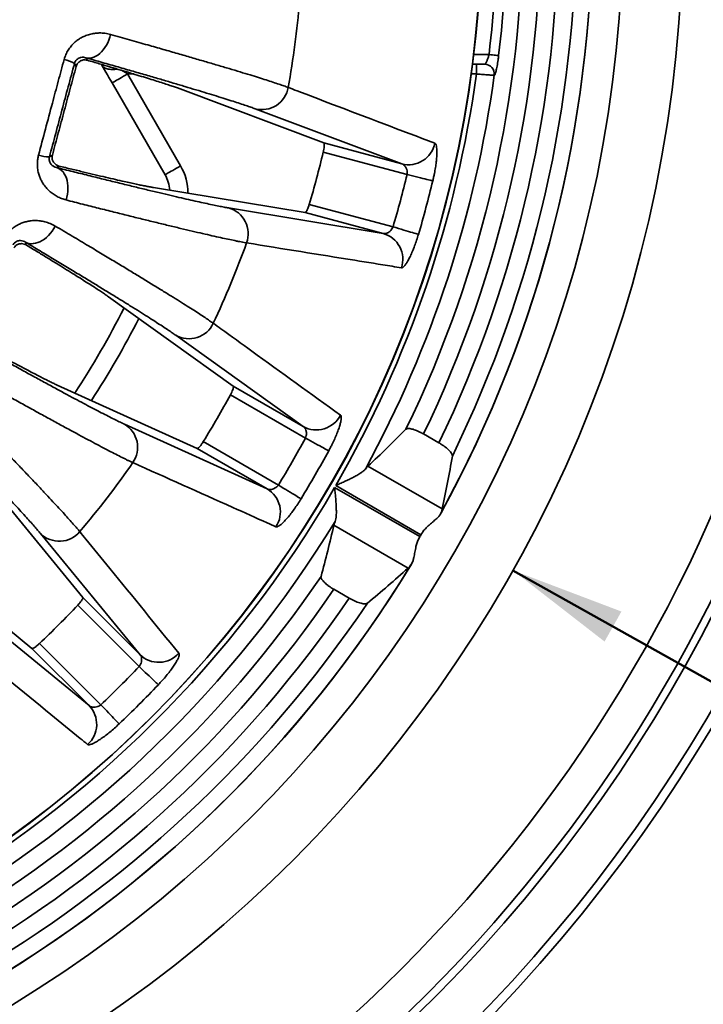
# Model space of a CAD drawing. Units: inches. Extents: x 1.3 to 67.2, y 0.5 to 87.5.
# Drawn here: x 27.2 to 32, y 56.4 to 63.3 of the extents above; entities that cross this region are included whole.
import ezdxf

# ---------------------------------------------------------------- set-up
doc = ezdxf.new("R2010")
doc.units = ezdxf.units.IN
doc.header["$LTSCALE"] = 8
doc.header["$MEASUREMENT"] = 0
doc.styles.add('SLDTEXTSTYLE1', font='TXT', dxfattribs={"width": 0.605})
doc.dimstyles.new('SLDDIMSTYLE0', dxfattribs={"dimtxt": 0.808919, "dimasz": 0.8, "dimexe": 0, "dimexo": 0.0625, "dimgap": 0.20223, "dimtad": 0, "dimtih": 1, "dimtoh": 1, "dimdec": 1, "dimlfac": 0.5, "dimrnd": 1e-09, "dimzin": 12, "dimdsep": 46, "dimlunit": 5, "dimtxsty": 'SLDTEXTSTYLE1', "dimsah": 1, "dimcen": 0, "dimadec": 0, "dimazin": 3, "dimtfac": 1, "dimtdec": 3, "dimtofl": 0, "dimtmove": 0, "dimatfit": 3, "dimfxl": 0, "dimfrac": 2, "dimtolj": 1, "dimtzin": 12, "dimarcsym": 0})
doc.dimstyles.new('SLDDIMSTYLE1', dxfattribs={"dimtxt": 0.808919, "dimasz": 0.8, "dimexe": 0, "dimexo": 0.0625, "dimgap": 0.20223, "dimtad": 0, "dimtih": 1, "dimtoh": 1, "dimdec": 1, "dimlfac": 0.5, "dimrnd": 1e-09, "dimzin": 12, "dimdsep": 46, "dimlunit": 5, "dimtxsty": 'SLDTEXTSTYLE1', "dimsah": 1, "dimcen": 0, "dimadec": 0, "dimazin": 3, "dimtfac": 1, "dimtdec": 3, "dimtofl": 0, "dimtmove": 0, "dimatfit": 3, "dimfxl": 0, "dimfrac": 2, "dimtolj": 1, "dimtzin": 12, "dimarcsym": 0})

# ---------------------------------------------------------------- blocks, each defined once
blk = doc.blocks.new('_D')
at = {"color": 7, "linetype": 'Continuous', "lineweight": 50}
for p, q in [((30.2757, 71.7275), (33.1726, 74.6405)), ((33.1726, 74.6405), (34.1726, 74.6405)), ((34.7282, 74.6405), (34.4504, 74.6405)), ((34.4504, 74.6405), (34.4504, 73.3982)), ((36.58, 74.6405), (36.8578, 74.6405)), ((36.8578, 74.6405), (36.8578, 73.3982)), ((34.4504, 73.3982), (34.7282, 73.3982)), ((36.8578, 73.3982), (36.58, 73.3982))]:
    blk.add_line(p, q, dxfattribs=at)
blk.add_solid([(30.2757, 71.7275), (30.9249, 72.2101), (30.7547, 72.3793)], dxfattribs=at)
at = {"color": 7, "linetype": 'Continuous', "lineweight": 50, "char_height": 0.83333, "attachment_point": 1, "style": 'SLDTEXTSTYLE1'}
for s, insert in [('%%c', (34.4467, 75.8999)), ('11', (35.6269, 75.8999)), ('279', (34.7282, 74.4724))]:
    blk.add_mtext(s, dxfattribs=dict(at, insert=insert))
blk = doc.blocks.new('_D_1')
at = {"color": 7, "linetype": 'Continuous', "lineweight": 50}
for p, q in [((30.6314, 59.4444), (33.5808, 57.7892)), ((33.5808, 57.7892), (34.5808, 57.7892))]:
    blk.add_line(p, q, dxfattribs=at)
blk.add_solid([(30.6314, 59.4444), (31.2703, 58.9482), (31.3878, 59.1575)], dxfattribs=at)
at = {"color": 7, "linetype": 'Continuous', "lineweight": 50, "attachment_point": 1, "style": 'SLDTEXTSTYLE1'}
for s, insert, char_height in [('%%c', (34.5808, 58.2423), 0.83333), ('C', (35.7609, 58.2423), 0.8333)]:
    blk.add_mtext(s, dxfattribs=dict(at, insert=insert, char_height=char_height))

msp = doc.modelspace()

# ---------------------------------------------------------------- linework, layer by layer
at = {"color": 7, "linetype": 'Continuous', "lineweight": 35}
for p, q in [((27.6562481, 63.0171568), (27.6662519, 62.9998301)), ((27.588713, 62.9573808), (27.5769669, 62.9777263)), ((30.4344764, 62.9720475), (30.3502719, 62.9720475)), ((30.3772189, 62.9720475), (30.3772189, 62.9040475)), ((27.9467316, 62.9040475), (28.316423, 62.2637236)), ((30.5015363, 62.8949487), (30.5015292, 62.8949487)), ((28.2081695, 62.2012235), (27.8384782, 62.8415475)), ((29.3140405, 62.4230906), (28.3124765, 62.7999622)), ((29.8583112, 62.2772537), (28.836057, 62.6614935)), ((29.3140405, 62.4230906), (29.8583112, 62.2772537)), ((27.4024083, 62.3262652), (27.422754, 62.3380117)), ((29.8940946, 62.2029707), (29.3102465, 62.3594123)), ((27.4686795, 62.2624803), (27.4513528, 62.2524767)), ((28.1282606, 62.1124586), (29.1840759, 61.9380569)), ((28.6509288, 61.9705857), (29.7283473, 61.79222)), ((29.2126293, 61.9951009), (29.7964779, 61.8386593)), ((29.7283473, 61.79222), (29.1840759, 61.9380569)), ((27.2355625, 61.7315127), (27.2407407, 61.7121873)), ((28.6831112, 60.7286206), (27.8132166, 61.3518746)), ((29.1710914, 60.4468854), (28.2831177, 61.0826115)), ((27.4573382, 60.7354754), (28.432039, 60.2937513)), ((29.1864296, 60.3658721), (28.6629653, 60.668094)), ((28.6831112, 60.7286206), (29.1710914, 60.4468854)), ((27.9254775, 60.4631605), (28.9200191, 60.0120161)), ((30.116099, 60.3330599), (30.0091562, 60.3948032)), ((28.4743841, 60.3414614), (28.9978478, 60.0392395)), ((28.9200191, 60.0120161), (28.432039, 60.2937513)), ((29.6219864, 60.1713512), (30.139661, 59.8724717)), ((27.635119, 59.255185), (26.9561752, 60.0823473)), ((29.389499, 60.0222143), (29.9832669, 59.6794023)), ((29.9907667, 59.6923927), (29.3969989, 60.0352047)), ((29.901761, 59.4604168), (29.3840865, 59.7592965)), ((28.0335532, 58.8567511), (27.3403746, 59.7006396)), ((26.4528876, 59.5790597), (27.2800498, 58.9001158)), ((29.4910991, 59.2505281), (29.3841563, 59.3122714)), ((27.635119, 59.255185), (28.0335532, 58.8567511)), ((26.8345952, 59.1948602), (27.6784837, 58.5016817)), ((28.0274009, 58.7745284), (27.5999945, 59.201935)), ((27.6784837, 58.5016817), (27.2800498, 58.9001158)), ((27.3332998, 58.9352403), (27.7607065, 58.507834))]:
    msp.add_line(p, q, dxfattribs=at)
at = {"color": 8, "linetype": 'Continuous', "lineweight": 35}
for p, q in [((30.3587028, 63.0400475), (30.4651909, 63.0400475)), ((27.9895326, 62.9040475), (27.9467316, 62.9040475)), ((30.3772189, 62.9040475), (30.3412373, 62.9040475))]:
    msp.add_line(p, q, dxfattribs=at)
at = {"color": 7, "linetype": 'Continuous', "lineweight": 35, "flags": 128}
for points in [[(27.6562481, 63.0171568), (27.6696122, 63.0149998), (27.6833923, 63.0150107), (27.6974258, 63.0171891), (27.7115455, 63.0215094), (27.7255855, 63.0279204), (27.739379, 63.0363464), (27.7527631, 63.0466876), (27.7655792, 63.0588217), (27.7776762, 63.0726051), (27.7889107, 63.0878747), (27.7991497, 63.10445), (27.8082717, 63.1221349), (27.8161699, 63.1407201), (27.8227504, 63.1599857), (27.8279347, 63.179704)], [(30.4651909, 63.0400475), (30.4775536, 63.0385894), (30.4894986, 63.0371805), (30.5006223, 63.0358686), (30.5105486, 63.0346978), (30.5189413, 63.0337079), (30.5255172, 63.0329324), (30.5300544, 63.0323972), (30.5323993, 63.0321206)], [(27.8384782, 62.8415475), (27.8274889, 62.8605814), (27.8166069, 62.8794296), (27.8059385, 62.8979085), (27.7955869, 62.9158379), (27.7856536, 62.9330429), (27.7762353, 62.949356), (27.7674237, 62.9646179)], [(27.9467316, 62.9040475), (27.9326019, 62.8958896), (27.9187133, 62.8878713), (27.9053046, 62.8801298), (27.8926052, 62.8727975), (27.8808309, 62.866), (27.8701848, 62.8598534), (27.8608487, 62.8544629), (27.8529816, 62.8499209), (27.8467184, 62.8463051), (27.8421671, 62.8436772), (27.8394045, 62.8420822), (27.8384782, 62.8415475)], [(27.4513528, 62.2524767), (27.464005, 62.2476626), (27.4759335, 62.2407632), (27.4869973, 62.23186), (27.4970656, 62.2210586), (27.5060186, 62.2084866), (27.5137514, 62.1942928), (27.5201712, 62.178645), (27.5252036, 62.1617285), (27.5287881, 62.1437433), (27.5308824, 62.1249021), (27.5314621, 62.1054279), (27.5305199, 62.0855511), (27.5280676, 62.0655069), (27.5241335, 62.0455323), (27.5187638, 62.0258635)], [(28.316423, 62.2637236), (28.3022927, 62.2555656), (28.2884047, 62.2475473), (28.274996, 62.2398057), (28.262296, 62.2324735), (28.2505223, 62.2256759), (28.2398762, 62.2195293), (28.2305395, 62.2141389), (28.222673, 62.2095969), (28.2164098, 62.205981), (28.2118585, 62.2033532), (28.2090959, 62.2017582), (28.2081695, 62.2012235)], [(30.0735937, 62.1596543), (30.0691662, 62.1607228), (30.0627217, 62.162278), (30.0543331, 62.1643023), (30.0440982, 62.1667721), (30.0321345, 62.1696592), (30.0185803, 62.1729302), (30.0035905, 62.1765474), (29.9873394, 62.180469), (29.9700136, 62.18465), (29.9518131, 62.1890422), (29.9329473, 62.1935948), (29.9136338, 62.1982555), (29.8940946, 62.2029707)], [(27.2355625, 61.7315127), (27.2479129, 61.7259704), (27.2612266, 61.7224142), (27.2753451, 61.7208864), (27.290102, 61.721405), (27.3053229, 61.7239639), (27.3208271, 61.7285328), (27.3364317, 61.7350575), (27.3519518, 61.743461), (27.3672037, 61.7536438), (27.3820075, 61.7654855), (27.3961877, 61.7788459), (27.4095764, 61.7935671), (27.4220157, 61.8094749), (27.4333579, 61.8263811), (27.4434689, 61.8440856)], [(29.9735864, 61.7864228), (29.9692181, 61.7877112), (29.9628593, 61.7895868), (29.9545827, 61.7920279), (29.9444839, 61.7950064), (29.9326798, 61.7984879), (29.9193057, 61.8024324), (29.904516, 61.8067946), (29.8884808, 61.8115239), (29.8713861, 61.8165658), (29.8534279, 61.8218625), (29.8348132, 61.8273527), (29.8157567, 61.8329732), (29.7964779, 61.8386593)], [(29.3486012, 60.2775739), (29.3446013, 60.2797519), (29.3387781, 60.2829222), (29.3311997, 60.2870484), (29.3219527, 60.2920832), (29.3111441, 60.2979682), (29.2988976, 60.3046359), (29.2853557, 60.3120094), (29.2706734, 60.3200035), (29.2550201, 60.3285265), (29.238576, 60.3374795), (29.2215312, 60.3467599), (29.2040822, 60.3562605), (29.1864296, 60.3658721)], [(29.1554018, 59.9429437), (29.1515163, 59.9453188), (29.1458591, 59.9487762), (29.1384966, 59.9532762), (29.1295125, 59.9587671), (29.1190118, 59.9651851), (29.1071144, 59.9724568), (29.0939573, 59.9804981), (29.0796933, 59.9892165), (29.0644853, 59.9985112), (29.04851, 60.0082753), (29.0319503, 60.0183964), (29.0149982, 60.0287574), (28.9978478, 60.0392395)], [(28.1611933, 58.647266), (28.1578934, 58.6504046), (28.1530898, 58.6549741), (28.1468372, 58.6609211), (28.1392089, 58.6681775), (28.130291, 58.67666), (28.1201882, 58.6862701), (28.1090158, 58.6968968), (28.0969025, 58.7084188), (28.0839883, 58.7207023), (28.0704224, 58.7336065), (28.0563602, 58.7469823), (28.0419647, 58.7606756), (28.0274009, 58.7745284)], [(27.8879688, 58.3740415), (27.8848302, 58.3773414), (27.8802607, 58.382145), (27.8743137, 58.3883976), (27.8670573, 58.396026), (27.8585748, 58.4049438), (27.8489647, 58.4150467), (27.838338, 58.426219), (27.826816, 58.4383324), (27.8145325, 58.4512465), (27.8016283, 58.4648124), (27.7882525, 58.4788747), (27.7745593, 58.4932701), (27.7607065, 58.507834)]]:
    msp.add_lwpolyline(points, dxfattribs=at)
at = {"color": 8, "linetype": 'Continuous', "lineweight": 35, "flags": 128}
msp.add_lwpolyline([(27.9047537, 62.9296648), (27.9162728, 62.9226352), (27.9313553, 62.9134311), (27.9467316, 62.9040475)], dxfattribs=at)
at = {"color": 7, "linetype": 'Continuous', "lineweight": 35}
for radius in [9.2518052, 8.8340093, 7.8510308, 7.8491318]:
    msp.add_circle((22.5631873, 63.9720475), radius, dxfattribs=at)
for centre, radius, start, end in [((22.5631873, 63.9720475), 11, 204.14773992, 155.85226008), ((22.5631873, 63.9720475), 10.9375, 204.29460706, 155.70539294), ((22.5631873, 63.9720475), 10.625, 205.05761542, 154.94238458), ((22.5631873, 63.9720475), 8.6203955, 331.34089828, 28.65730004), ((22.5631873, 63.9720475), 8.6199198, 331.39420743, 28.60579257), ((22.5631873, 63.9720475), 8.5083603, 333.98788974, 26.01211026), ((22.5631873, 63.9720475), 8.383836, 334.27526422, 25.72473578), ((22.5631873, 63.9720475), 8.2606978, 334.3391147, 25.6608853), ((22.5631873, 63.9720475), 8.1362968, 334.17330213, 25.82669787), ((22.5631873, 63.9720475), 7.9567759, 353.27333887, 6.72666113), ((22.5631873, 63.9720475), 8.02445, 353.27333887, 6.72666113), ((22.5631873, 63.9720475), 10.5711099, 240.67752009, 359.32247991), ((22.5631873, 63.9720475), 10.3212692, 240.6939212, 359.3060788), ((22.5631873, 63.9720475), 6.6061532, 349.86961289, 355.13038711), ((27.4407935, 62.725836), 0.2863424, 61.60408459, 77.07549673), ((30.4342654, 62.9041567), 0.0678912, 352.20505734, 89.82788069), ((30.434273, 62.9041572), 0.0678907, 352.20453622, 89.82840181), ((22.5631873, 63.9720475), 7.8866796, 330.05448661, 352.21719658), ((22.5631873, 63.9720475), 8.0110806, 331.50929853, 352.27311717), ((28.8823231, 62.8425409), 0.1868655, 255.66502799, 350.00213748), ((29.904618, 62.4582211), 0.1867981, 255.64686952, 348.5250399), ((27.4104216, 62.6124799), 0.2863269, 252.92401607, 268.39629108), ((22.5631873, 63.9720475), 6.9371031, 343.4422531, 346.5577469), ((27.9916632, 62.0762235), 0.25, 4.08259327, 30), ((22.5631873, 63.9720475), 7.5413418, 343.56709241, 346.43290759), ((22.5631873, 63.9720475), 7.7259933, 343.56709241, 346.43290759), ((28.600213, 61.7905279), 0.1870639, 340.06337994, 74.26939338), ((29.6779663, 61.6123445), 0.1867979, 341.47491493, 74.35306944), ((22.5631873, 63.9720475), 6.6061532, 334.86961289, 340.13038711), ((22.5631873, 63.9720475), 6, 326.72389792, 333.27625411), ((28.3746659, 61.2455153), 0.1868655, 240.66501789, 335.00209942), ((22.5631873, 63.9720475), 6.9371031, 328.4422531, 331.5577469), ((27.8298868, 60.3023639), 0.1870645, 325.06356913, 59.26928174), ((29.262658, 60.6097004), 0.1867971, 240.64675144, 333.52525064), ((22.5631873, 63.9720475), 7.5413418, 328.56709241, 331.43290759), ((22.5631873, 63.9720475), 7.7259933, 328.56709241, 331.43290759), ((22.5631873, 63.9720475), 6.6061532, 319.86961289, 325.13038711), ((22.5631873, 63.9720475), 7.8866796, 270.05448661, 329.94551339), ((28.8248011, 59.8513096), 0.1867969, 326.47455175, 59.35341426), ((22.5631873, 63.9720475), 8.0110806, 271.50929853, 328.49070147), ((27.4709659, 59.8342983), 0.1868656, 225.66505568, 320.00214883), ((22.5631873, 63.9720475), 8.5723034, 329.9498713, 330.0501287), ((22.5631873, 63.9720475), 8.6203955, 271.34092712, 328.65728831), ((22.5631873, 63.9720475), 8.6199198, 271.39420743, 328.60579257), ((22.5631873, 63.9720475), 8.1362968, 274.17330213, 325.82669787), ((22.5631873, 63.9720475), 8.2606978, 274.3391147, 325.6608853), ((22.5631873, 63.9720475), 8.383836, 274.27526422, 325.72473578), ((22.5631873, 63.9720475), 8.5083603, 273.98788974, 326.01211026), ((22.5631873, 63.9720475), 6.9371031, 313.4422531, 316.5577469), ((28.1641394, 58.990318), 0.1867964, 225.64649913, 318.52547606), ((22.5631873, 63.9720475), 7.5413418, 313.56709241, 316.43290759), ((22.5631873, 63.9720475), 7.7259933, 313.56709241, 316.43290759), ((27.5449168, 58.3710954), 0.1867964, 311.47452394, 44.35350087)]:
    msp.add_arc(centre, radius, start, end, dxfattribs=at)
at = {"color": 8, "linetype": 'Continuous', "lineweight": 35}
for centre, radius, start, end in [((27.9916632, 62.0762235), 0.375, 359.5457064, 30), ((22.5631873, 63.9720475), 6.125, 326.90669153, 333.09327827)]:
    msp.add_arc(centre, radius, start, end, dxfattribs=at)
at = {"color": 7, "linetype": 'Continuous', "lineweight": 35}
for centre, major_axis, ratio, start_param, end_param in [((24.071113, 66.5838514), (4.4763828, 7.7533225), 0.941553838, 4.396891175, 4.438242058), ((21.1316754, 61.4925963), (4.7723244, 8.2659084), 0.953951424, 5.043280265, 5.082754291), ((21.0552616, 61.3602436), (4.4763828, 7.7533225), 0.941553838, 4.986535902, 5.027886786), ((23.9946991, 66.4514988), (4.7723244, 8.2659084), 0.953951424, 4.34202367, 4.381497695)]:
    msp.add_ellipse(centre, major_axis=major_axis, ratio=ratio, start_param=start_param, end_param=end_param, dxfattribs=at)
for points, knots in [([(27.5048388, 63.004924), (27.5085295, 63.0164848), (27.5159128, 63.0396126), (27.5328661, 63.0711159), (27.5532554, 63.0991266), (27.5757824, 63.1225188), (27.599466, 63.1416022), (27.6235693, 63.1568878), (27.6511394, 63.1704371), (27.6820716, 63.1811514), (27.7159821, 63.1881121), (27.7519753, 63.1907749), (27.789673, 63.1887956), (27.81518, 63.1827347), (27.8279347, 63.179704)], [0, 0, 0, 0, 0.076043904, 0.152129601, 0.227762279, 0.303452416, 0.371996671, 0.440794489, 0.509427967, 0.600046968, 0.690996278, 0.781724836, 0.890852129, 1, 1, 1, 1]), ([(27.8279347, 63.179704), (27.8503708, 63.1733888), (27.895243, 63.1607583), (27.9607751, 63.1422405), (28.0249668, 63.1240464), (28.103717, 63.1016505), (28.1952963, 63.0754787), (28.2973348, 63.0461237), (28.3941405, 63.0180729), (28.4863867, 62.9911292), (28.5737138, 62.9653919), (28.6558263, 62.9409414), (28.7317347, 62.9180725), (28.7995718, 62.8973549), (28.8597289, 62.8786953), (28.9126797, 62.8619765), (28.9601382, 62.8466668), (29.0017526, 62.8328633), (29.0379463, 62.8204602), (29.056884, 62.8135522), (29.0663509, 62.8100989)], [0, 0, 0, 0, 0.034938859, 0.069877812, 0.104893415, 0.139909308, 0.201841951, 0.26382819, 0.32581444, 0.387746884, 0.451479806, 0.515271168, 0.579062458, 0.642795236, 0.701890517, 0.761009272, 0.8201047, 0.880061633, 0.940042957, 1, 1, 1, 1]), ([(27.3263446, 62.3387754), (27.3423706, 62.3991344), (27.3744354, 62.5199013), (27.4203173, 62.6914051), (27.4637867, 62.8531403), (27.4911522, 62.9543199), (27.5048388, 63.004924)], [0, 0, 0, 0, 0.271789809, 0.543799976, 0.771835109, 1, 1, 1, 1]), ([(27.6562481, 63.0171568), (27.6505278, 63.01866), (27.6390911, 63.0216653), (27.6222994, 63.0202112), (27.6081368, 63.0153722), (27.5986564, 63.0095775), (27.5917805, 63.0036561), (27.5867006, 62.9978891), (27.5822491, 62.9910984), (27.578969, 62.9843245), (27.5775119, 62.9795225), (27.5769669, 62.9777263)], [0, 0, 0, 0, 0.251944342, 0.503707554, 0.662087388, 0.773291484, 0.832717023, 0.891996861, 0.938220554, 0.976891295, 1, 1, 1, 1]), ([(27.6662519, 62.9998301), (27.6607114, 63.0010133), (27.6496388, 63.0033781), (27.6346996, 63.0014971), (27.6225081, 62.9972765), (27.6115589, 62.9912687), (27.6008581, 62.9817697), (27.5925486, 62.9691144), (27.589813, 62.9607459), (27.588713, 62.9573808)], [0, 0, 0, 0, 0.205749257, 0.411195516, 0.520940403, 0.63055213, 0.797246364, 0.91847116, 1, 1, 1, 1]), ([(28.836057, 62.6614935), (28.8267386, 62.6649261), (28.8080939, 62.6717943), (28.7722232, 62.6841837), (28.7306687, 62.698067), (28.6824698, 62.7137203), (28.6275974, 62.7311469), (28.5659352, 62.750372), (28.498161, 62.7711826), (28.4252797, 62.7932731), (28.3476102, 62.8165559), (28.2655393, 62.8409276), (28.1782971, 62.866619), (28.0851671, 62.8938392), (27.9861068, 62.9225938), (27.8810366, 62.952897), (27.7715087, 62.984316), (27.6946569, 63.0062131), (27.6562481, 63.0171568)], [0, 0, 0, 0, 0.061818604, 0.123690939, 0.185563195, 0.247381944, 0.310998569, 0.374673638, 0.438348836, 0.501965647, 0.563319116, 0.624724714, 0.686130435, 0.747484111, 0.810584833, 0.873741936, 0.936899185, 1, 1, 1, 1]), ([(28.3124765, 62.7999622), (28.3046492, 62.8028494), (28.2889881, 62.8086261), (28.2589015, 62.819033), (28.2240711, 62.8306862), (28.1837015, 62.843816), (28.1377721, 62.8584223), (28.086186, 62.8745274), (28.0295008, 62.8919558), (27.9674961, 62.9107725), (27.9002089, 62.9309633), (27.8273977, 62.9525926), (27.7498898, 62.9754295), (27.6941311, 62.9916966), (27.6662519, 62.9998301)], [0, 0, 0, 0, 0.0812421261, 0.1625527053, 0.2438638825, 0.3251056932, 0.4086548455, 0.4922784425, 0.5759021718, 0.659451011, 0.7442723458, 0.8290936717, 0.9145469614, 1, 1, 1, 1]), ([(30.4651909, 63.0400475), (30.4642092, 63.0360897), (30.4622456, 63.0281733), (30.4577055, 63.013032), (30.4526394, 62.9991999), (30.4475278, 62.9880127), (30.4437252, 62.9810071), (30.4401709, 62.9758838), (30.4369914, 62.9726374), (30.4352977, 62.9722402), (30.4344764, 62.9720475)], [0, 0, 0, 0, 0.1100819798, 0.2201901818, 0.439319637, 0.55252116, 0.6657131889, 0.7793830887, 0.8930231747, 1, 1, 1, 1]), ([(30.5015363, 62.8949487), (30.5023466, 62.8953341), (30.5039674, 62.8961049), (30.5069757, 62.9020781), (30.5103033, 62.9114646), (30.5138896, 62.9242463), (30.5176191, 62.9401296), (30.5213925, 62.9587041), (30.5250593, 62.9795109), (30.5288873, 63.004074), (30.531134, 63.0220161), (30.5323993, 63.0321206)], [0, 0, 0, 0, 0.106376171, 0.21276069, 0.31906738, 0.425382037, 0.533091316, 0.640804931, 0.750009242, 0.859211821, 1, 1, 1, 1]), ([(27.5769669, 62.9777263), (27.562405, 62.9235457), (27.5332811, 62.8151843), (27.489608, 62.6523187), (27.4459594, 62.4892955), (27.4169253, 62.3806086), (27.4024083, 62.3262652)], [0, 0, 0, 0, 0.249676075, 0.4993524326, 0.749676483, 1, 1, 1, 1]), ([(27.588713, 62.9573808), (27.5748782, 62.905975), (27.5472085, 62.803163), (27.5056711, 62.6483157), (27.464143, 62.4931631), (27.4365503, 62.3897287), (27.422754, 62.3380117)], [0, 0, 0, 0, 0.24931952, 0.49864013, 0.74932072, 1, 1, 1, 1]), ([(27.7674237, 62.9646179), (27.7659103, 62.9672394), (27.7634661, 62.9714731), (27.7632256, 62.9718891), (27.763134, 62.9720475)], [0, 0, 0, 0, 0.6191991998, 1, 1, 1, 1]), ([(27.8760796, 62.9380983), (27.8733493, 62.9376903), (27.8639573, 62.9362871), (27.8483419, 62.9356075), (27.82966, 62.9360958), (27.8124974, 62.9384251), (27.797109, 62.9424949), (27.7842498, 62.9482522), (27.773818, 62.955573), (27.7695761, 62.9615733), (27.7674237, 62.9646179)], [0, 0, 0, 0, 0.05507009, 0.189436177, 0.321835894, 0.457676857, 0.590238874, 0.726644968, 0.861299136, 1, 1, 1, 1]), ([(30.5015292, 62.8949487), (30.5004966, 62.8950237), (30.4984312, 62.8951738), (30.4910133, 62.8957132), (30.4805711, 62.8964734), (30.4671952, 62.8974483), (30.451239, 62.8986135), (30.4332114, 62.8999324), (30.4135599, 62.9013735), (30.3946582, 62.9027626), (30.3824298, 62.9036636), (30.3772189, 62.9040475)], [0, 0, 0, 0, 0.1142217711, 0.2284439813, 0.342671352, 0.4569010579, 0.5712909107, 0.685682265, 0.8002895968, 0.9148978557, 1, 1, 1, 1]), ([(29.0663509, 62.8100989), (29.0869801, 62.80223), (29.1901263, 62.7628856), (29.5310513, 62.6329077), (29.8504782, 62.5113371), (30.0876823, 62.4210596)], [0, 0, 0, 0, 0.060461049, 0.302305098, 1, 1, 1, 1]), ([(29.3102465, 62.3594123), (29.3117438, 62.3662199), (29.3147377, 62.3798325), (29.3171697, 62.3983934), (29.3177107, 62.4129094), (29.316466, 62.4210963), (29.3147198, 62.4225321), (29.3140405, 62.4230906)], [0, 0, 0, 0, 0.213234484, 0.426388882, 0.641725177, 0.86061976, 1, 1, 1, 1]), ([(30.0876823, 62.4210596), (30.0898793, 62.4194648), (30.0942733, 62.416275), (30.0987918, 62.4027564), (30.101543, 62.3831371), (30.1023558, 62.3575283), (30.1011016, 62.3265667), (30.0978037, 62.2911377), (30.0924096, 62.2521712), (30.086029, 62.2163015), (30.0796021, 62.1852458), (30.0755965, 62.1681848), (30.0735937, 62.1596543)], [0, 0, 0, 0, 0.107744521, 0.215495908, 0.323188315, 0.430886309, 0.539626553, 0.648368391, 0.757984836, 0.867600014, 0.933800333, 1, 1, 1, 1]), ([(27.5187638, 62.0258635), (27.5080931, 62.0289809), (27.4867298, 62.0352223), (27.4561173, 62.0495425), (27.4278208, 62.0670144), (27.4021587, 62.0876891), (27.3793239, 62.1111104), (27.3606286, 62.1358461), (27.3459115, 62.1609961), (27.3347182, 62.1856843), (27.3253656, 62.2141104), (27.3190926, 62.2465417), (27.317522, 62.2798814), (27.3199879, 62.3109458), (27.3242259, 62.3294996), (27.3263446, 62.3387754)], [0, 0, 0, 0, 0.092589648, 0.185369241, 0.277915088, 0.36237776, 0.447035898, 0.531398099, 0.595623706, 0.659999129, 0.724148796, 0.802464633, 0.880714167, 0.940363662, 1, 1, 1, 1]), ([(27.4024083, 62.3262652), (27.4018315, 62.3236245), (27.4004659, 62.3173731), (27.4003515, 62.3093458), (27.4010637, 62.3021483), (27.4030194, 62.2937066), (27.4064797, 62.2848423), (27.4117656, 62.2766388), (27.4206527, 62.2668329), (27.4335914, 62.2573237), (27.4454306, 62.2540928), (27.4513528, 62.2524767)], [0, 0, 0, 0, 0.0334652386, 0.0792236274, 0.1247272307, 0.1703628842, 0.2723948136, 0.3749529941, 0.4774687851, 0.7386207718, 1, 1, 1, 1]), ([(27.422754, 62.3380117), (27.4217841, 62.3326926), (27.4198516, 62.322094), (27.4219026, 62.3086484), (27.4255359, 62.2979913), (27.4309568, 62.2879815), (27.4387299, 62.2785916), (27.4513074, 62.2684222), (27.4619547, 62.2647804), (27.4686795, 62.2624803)], [0, 0, 0, 0, 0.124333961, 0.247744215, 0.344930028, 0.442293551, 0.592253666, 0.742467885, 1, 1, 1, 1]), ([(27.4513528, 62.2524767), (27.4893568, 62.242933), (27.5653977, 62.2238375), (27.6739839, 62.1967708), (27.7783264, 62.170917), (27.8787836, 62.1462049), (27.9751127, 62.1226978), (28.0669967, 62.1004794), (28.1533464, 62.0798148), (28.2329435, 62.0609928), (28.3058755, 62.0439837), (28.3723354, 62.0287295), (28.433149, 62.0150368), (28.4886969, 62.0028237), (28.5387022, 61.9921618), (28.5827706, 61.9831546), (28.620952, 61.975755), (28.6409395, 61.9723083), (28.6509288, 61.9705857)], [0, 0, 0, 0, 0.061897297, 0.123848062, 0.18579865, 0.247695711, 0.311386574, 0.375135673, 0.438884737, 0.502575398, 0.563852016, 0.625180699, 0.686509156, 0.747785809, 0.810811029, 0.873893022, 0.936974832, 1, 1, 1, 1]), ([(27.4686795, 62.2624803), (27.4987724, 62.2551257), (27.5589743, 62.2404127), (27.6425294, 62.2202463), (27.7214493, 62.2014009), (27.7949223, 62.1840978), (27.8628141, 62.1683672), (27.9202531, 62.1553223), (27.96851, 62.1446047), (28.0088515, 62.1358631), (28.0452164, 62.1282218), (28.0773657, 62.1217435), (28.1056113, 62.1163403), (28.1207117, 62.1137524), (28.1282606, 62.1124586)], [0, 0, 0, 0, 0.091253072, 0.182555042, 0.27380825, 0.366869858, 0.459983108, 0.553044527, 0.627050731, 0.701082865, 0.775089105, 0.85005035, 0.925038736, 1, 1, 1, 1]), ([(29.8940946, 62.2029707), (29.8946495, 62.2091908), (29.8957564, 62.2215966), (29.8925051, 62.2370112), (29.8879644, 62.2488718), (29.8810896, 62.2609256), (29.8711977, 62.2718107), (29.8623137, 62.2755631), (29.8583112, 62.2772537)], [0, 0, 0, 0, 0.166159747, 0.331398088, 0.448824105, 0.566376481, 0.804643813, 1, 1, 1, 1]), ([(28.7760663, 61.7267428), (28.7704282, 61.7277186), (28.7591519, 61.7296702), (28.7395784, 61.7333237), (28.7180613, 61.7375091), (28.6883947, 61.743491), (28.6483911, 61.7518736), (28.5952895, 61.7634222), (28.5359725, 61.7766927), (28.4699167, 61.791808), (28.3969618, 61.8088166), (28.3170657, 61.8277385), (28.231101, 61.8483693), (28.1413121, 61.8701675), (28.0482784, 61.8929754), (27.9525921, 61.9166315), (27.8517424, 61.9417536), (27.7456922, 61.9683609), (27.6349371, 61.996316), (27.5574829, 62.0160157), (27.5187638, 62.0258635)], [0, 0, 0, 0, 0.034939032, 0.069878142, 0.104894737, 0.139911298, 0.201705614, 0.263553394, 0.325401399, 0.387195867, 0.450783519, 0.514429455, 0.578075385, 0.641663131, 0.700945641, 0.760251822, 0.819534395, 0.879681322, 0.939853044, 1, 1, 1, 1]), ([(29.1840759, 61.9380569), (29.1855344, 61.9385313), (29.1884515, 61.9394802), (29.1949897, 61.9495427), (29.2021528, 61.9647171), (29.2082743, 61.9809836), (29.2114964, 61.9914287), (29.2126293, 61.9951009)], [0, 0, 0, 0, 0.2217040807, 0.4434311651, 0.6642480659, 0.8819603223, 1, 1, 1, 1]), ([(27.0861461, 61.7588844), (27.0927033, 61.7690959), (27.1058211, 61.7895246), (27.1303499, 61.8155672), (27.1572944, 61.8373459), (27.1851081, 61.8541108), (27.212924, 61.866414), (27.240162, 61.8749405), (27.2702997, 61.8808923), (27.3029507, 61.8832359), (27.3375074, 61.8811827), (27.3729637, 61.8744389), (27.4088642, 61.8627702), (27.4319333, 61.8503142), (27.4434689, 61.8440856)], [0, 0, 0, 0, 0.076044, 0.152129522, 0.227762683, 0.303452746, 0.371997096, 0.440794622, 0.509428607, 0.600046895, 0.690996435, 0.781725776, 0.890852485, 1, 1, 1, 1]), ([(27.4434689, 61.8440856), (27.4635061, 61.8321786), (27.5035806, 61.8083647), (27.562087, 61.773517), (27.6193824, 61.7393287), (27.6896528, 61.6973139), (27.7713382, 61.6483315), (27.8623022, 61.5935671), (27.9485485, 61.5414169), (28.030679, 61.4915164), (28.1083679, 61.4440542), (28.1813549, 61.3991842), (28.248758, 61.3574484), (28.3089215, 61.3198791), (28.3621989, 61.2862855), (28.4090187, 61.2564318), (28.4508973, 61.2293607), (28.4875216, 61.2052568), (28.5192718, 61.1839084), (28.535776, 61.1723345), (28.5440265, 61.1665487)], [0, 0, 0, 0, 0.034938954, 0.069877899, 0.104893513, 0.139909386, 0.20184211, 0.263828332, 0.32581449, 0.387747025, 0.451479814, 0.515271245, 0.579062535, 0.642795293, 0.701890535, 0.761009298, 0.820104709, 0.880061664, 0.940042985, 1, 1, 1, 1]), ([(29.7283473, 61.79222), (29.73144, 61.7917388), (29.7376258, 61.7907761), (29.7479993, 61.7924144), (29.7588189, 61.7963646), (29.7711956, 61.8037658), (29.7835092, 61.8152801), (29.7922583, 61.8284448), (29.7955262, 61.8363556), (29.7964779, 61.8386593)], [0, 0, 0, 0, 0.141880805, 0.2837819167, 0.4281456726, 0.5723526733, 0.7710927266, 0.9333402236, 1, 1, 1, 1]), ([(29.9735864, 61.7864228), (29.9693415, 61.7725593), (29.9608515, 61.7448319), (29.9466676, 61.7049373), (29.931932, 61.6677971), (29.916976, 61.6343258), (29.9023107, 61.6056227), (29.8883969, 61.5823389), (29.8757374, 61.5653575), (29.8663202, 61.5565382), (29.8595718, 61.5529742), (29.8565807, 61.5529881), (29.8550852, 61.5529951)], [0, 0, 0, 0, 0.109470823, 0.218944805, 0.328401149, 0.437858144, 0.547577848, 0.657294346, 0.766721551, 0.876141215, 0.938070928, 1, 1, 1, 1]), ([(27.2355625, 61.7315127), (27.2304259, 61.7344453), (27.2201563, 61.7403083), (27.2035607, 61.7432499), (27.1886288, 61.742241), (27.1779709, 61.7390977), (27.1697971, 61.7351577), (27.1633979, 61.7309017), (27.1573401, 61.7254949), (27.1524188, 61.7198005), (27.1497685, 61.7155393), (27.1487771, 61.7139454)], [0, 0, 0, 0, 0.25194478, 0.503707567, 0.662087118, 0.773291603, 0.832716785, 0.891996528, 0.938220389, 0.976890631, 1, 1, 1, 1]), ([(27.2407407, 61.7121873), (27.2356954, 61.7147642), (27.2256123, 61.7199141), (27.2106945, 61.721964), (27.197827, 61.7210423), (27.1856954, 61.7180734), (27.1729013, 61.7116671), (27.1615986, 61.7015945), (27.1567907, 61.6942187), (27.1548575, 61.6912529)], [0, 0, 0, 0, 0.205748484, 0.411197257, 0.520938679, 0.630552203, 0.797246224, 0.91847197, 1, 1, 1, 1]), ([(28.2831177, 61.0826115), (28.2750055, 61.0883388), (28.258774, 61.0997984), (28.2273316, 61.1210501), (28.1907869, 61.1452147), (28.1482812, 61.1728101), (28.0997883, 61.2038447), (28.0452038, 61.2383744), (27.9851249, 61.2760167), (27.9204444, 61.3162176), (27.8514476, 61.3588095), (27.7784806, 61.4035925), (27.7008605, 61.4509882), (27.6179491, 61.5013848), (27.5297067, 61.5547983), (27.4360596, 61.6112631), (27.3383961, 61.6699594), (27.2698302, 61.7110011), (27.2355625, 61.7315127)], [0, 0, 0, 0, 0.061818579, 0.123690944, 0.185563162, 0.24738197, 0.310998638, 0.374673658, 0.438348849, 0.501965674, 0.563319143, 0.624724813, 0.686130538, 0.747484191, 0.810584872, 0.873741993, 0.936899136, 1, 1, 1, 1]), ([(27.8132166, 61.3518746), (27.8064034, 61.3566891), (27.7927712, 61.3663223), (27.766403, 61.3841614), (27.7357767, 61.4044319), (27.7001807, 61.4275624), (27.6595975, 61.4535581), (27.6139386, 61.4824656), (27.5636956, 61.5139706), (27.5086755, 61.5481939), (27.448906, 61.5851119), (27.3841724, 61.6248502), (27.3152148, 61.6669701), (27.2655654, 61.6971149), (27.2407407, 61.7121873)], [0, 0, 0, 0, 0.081241037, 0.162551267, 0.243861248, 0.325102321, 0.408650271, 0.492272983, 0.575895868, 0.659443916, 0.744267175, 0.829090219, 0.91454521, 1, 1, 1, 1]), ([(29.8550852, 61.5529951), (29.8333852, 61.5564982), (29.724885, 61.5740141), (29.3657987, 61.6319483), (29.0273763, 61.6863468), (28.7760663, 61.7267428)], [0, 0, 0, 0, 0.060461026, 0.302305091, 1, 1, 1, 1]), ([(28.5440265, 61.1665487), (28.5619162, 61.1536087), (28.6513647, 61.0889086), (28.9470319, 60.8751221), (29.2241098, 60.67502), (29.4298659, 60.5264256)], [0, 0, 0, 0, 0.0604610515, 0.3023050984, 1, 1, 1, 1]), ([(26.8397349, 61.0459194), (26.8739739, 61.0268648), (26.9424815, 60.988739), (27.040362, 60.9344904), (27.1344578, 60.8825119), (27.2250965, 60.8326411), (27.3120591, 60.7850037), (27.3950615, 60.739761), (27.4731201, 60.6974513), (27.5451337, 60.6586697), (27.6111787, 60.6233636), (27.6714261, 60.5914282), (27.7266239, 60.5624625), (27.7771175, 60.5362888), (27.8226587, 60.513048), (27.8628948, 60.4929414), (27.8978606, 60.4759123), (27.9162746, 60.4674098), (27.9254775, 60.4631605)], [0, 0, 0, 0, 0.061897312, 0.123847994, 0.185798602, 0.247695803, 0.311386615, 0.375135671, 0.438884686, 0.50257537, 0.563852055, 0.625180764, 0.686509232, 0.747785822, 0.810810984, 0.873893022, 0.936974857, 1, 1, 1, 1]), ([(26.8590604, 61.0510976), (26.8857044, 61.0364898), (26.9390059, 61.0072667), (27.0131695, 60.966876), (27.0833534, 60.9288676), (27.1488693, 60.8936431), (27.2096051, 60.8612609), (27.2618772, 60.8336718), (27.3065687, 60.8103499), (27.3445863, 60.7907588), (27.378884, 60.7733571), (27.4092313, 60.7582758), (27.4359164, 60.7453436), (27.4501985, 60.7387644), (27.4573382, 60.7354754)], [0, 0, 0, 0, 0.089477953, 0.179001216, 0.268478906, 0.359659445, 0.450888353, 0.542068621, 0.617867347, 0.693694043, 0.769492566, 0.846318845, 0.923174034, 1, 1, 1, 1]), ([(27.98324, 60.1952382), (27.9780467, 60.19764), (27.9676599, 60.2024436), (27.9496986, 60.2110388), (27.9299982, 60.2206504), (27.902891, 60.2341071), (27.8664194, 60.2525576), (27.8181158, 60.2774564), (27.7642555, 60.3056271), (27.7043613, 60.3373235), (27.6382961, 60.3726352), (27.5660184, 60.4115908), (27.4883234, 60.4537678), (27.4072352, 60.4980624), (27.3232751, 60.5441717), (27.2369719, 60.5917877), (27.1460607, 60.6421552), (27.05051, 60.6953039), (26.9507648, 60.7509719), (26.8810484, 60.790047), (26.8461973, 60.8095805)], [0, 0, 0, 0, 0.034939019, 0.069878147, 0.104894728, 0.139911283, 0.201705643, 0.263553447, 0.325401408, 0.387195944, 0.450783499, 0.514429519, 0.578075379, 0.641663185, 0.700945622, 0.760251826, 0.819534367, 0.879681423, 0.939852967, 1, 1, 1, 1]), ([(28.6629653, 60.668094), (28.6661735, 60.6742822), (28.6725886, 60.6866562), (28.6797415, 60.7039552), (28.6840216, 60.7178365), (28.6849376, 60.7260667), (28.6836227, 60.7279053), (28.6831112, 60.7286206)], [0, 0, 0, 0, 0.213236774, 0.426388998, 0.64172636, 0.860620482, 1, 1, 1, 1]), ([(27.3403746, 59.7006396), (27.3340211, 59.7082714), (27.3213087, 59.7235417), (27.2964382, 59.7522071), (27.2673924, 59.7850069), (27.2334781, 59.8226631), (27.1946698, 59.8651908), (27.1508817, 59.9126718), (27.1025927, 59.964581), (27.0505213, 60.0201525), (26.994899, 60.079151), (26.9360086, 60.1412931), (26.8733008, 60.2071634), (26.8062578, 60.277302), (26.7348469, 60.351734), (26.6590045, 60.4305127), (26.5798605, 60.5124861), (26.5242533, 60.5698756), (26.496462, 60.5985575)], [0, 0, 0, 0, 0.061818581, 0.123690939, 0.185563169, 0.247381921, 0.310998576, 0.374673652, 0.438348824, 0.501965579, 0.563319082, 0.624724768, 0.68613042, 0.747484128, 0.810584731, 0.873741947, 0.936899094, 1, 1, 1, 1]), ([(26.7264204, 60.6534841), (26.7426931, 60.6367969), (26.7752386, 60.6034226), (26.8227317, 60.5546196), (26.869227, 60.5067674), (26.9262281, 60.4479964), (26.9924528, 60.3795416), (27.0661432, 60.3031001), (27.135953, 60.2304045), (27.2023698, 60.1609475), (27.2651278, 60.0949952), (27.3240146, 60.0327637), (27.3783185, 59.9750048), (27.4267089, 59.9231439), (27.4694762, 59.8769061), (27.5069732, 59.8359514), (27.5404184, 59.7989643), (27.5695572, 59.7662019), (27.5946993, 59.7373641), (27.6076458, 59.7219129), (27.6141177, 59.7141889)], [0, 0, 0, 0, 0.034938926, 0.069877794, 0.104893497, 0.139909375, 0.201842063, 0.263828286, 0.325814431, 0.387746972, 0.451479801, 0.515271226, 0.57906249, 0.642795316, 0.701890543, 0.761009276, 0.820104678, 0.880061698, 0.940042983, 1, 1, 1, 1]), ([(29.4298659, 60.5264256), (29.4315755, 60.5243164), (29.4349947, 60.520098), (29.4358595, 60.5058706), (29.4334392, 60.4862078), (29.4275965, 60.4612614), (29.4183718, 60.4316792), (29.4060163, 60.3983112), (29.3907204, 60.3620686), (29.3752738, 60.3290724), (29.3610288, 60.3007381), (29.3527437, 60.2852953), (29.3486012, 60.2775739)], [0, 0, 0, 0, 0.107744764, 0.215496118, 0.323188588, 0.430886278, 0.539626756, 0.648368098, 0.757985497, 0.867599637, 0.933800194, 1, 1, 1, 1]), ([(29.1864296, 60.3658721), (29.1885755, 60.3717366), (29.1928555, 60.3834332), (29.1937039, 60.3991642), (29.1923881, 60.4117958), (29.1888671, 60.4252182), (29.182129, 60.4382924), (29.1745196, 60.4442165), (29.1710914, 60.4468854)], [0, 0, 0, 0, 0.166159093, 0.331399545, 0.448824154, 0.566377423, 0.804645956, 1, 1, 1, 1]), ([(29.8867971, 60.4274652), (29.8886002, 60.428789), (29.892206, 60.4314365), (29.9013925, 60.432932), (29.9132112, 60.4324236), (29.9274021, 60.4298182), (29.9434994, 60.4251822), (29.9606929, 60.4188633), (29.9786206, 60.410974), (29.9948952, 60.4028522), (30.0050087, 60.3971441), (30.0091562, 60.3948032)], [0, 0, 0, 0, 0.118321449, 0.236621568, 0.35517662, 0.473706008, 0.588393817, 0.703065051, 0.813238736, 0.92341082, 1, 1, 1, 1]), ([(28.432039, 60.2937513), (28.4335706, 60.293832), (28.436634, 60.2939935), (28.4455532, 60.3020215), (28.4564005, 60.3148243), (28.4665227, 60.3289528), (28.4723392, 60.3382077), (28.4743841, 60.3414614)], [0, 0, 0, 0, 0.221703563, 0.443429984, 0.664247818, 0.881959705, 1, 1, 1, 1]), ([(30.116099, 60.3330599), (30.1232477, 60.3287737), (30.1362346, 60.3209871), (30.1535776, 60.3088654), (30.1684566, 60.2973822), (30.1815476, 60.2859127), (30.1927046, 60.2746291), (30.2013608, 60.2639637), (30.2069999, 60.2546077), (30.2099172, 60.2466867), (30.2097473, 60.2426367), (30.2096624, 60.2406117)], [0, 0, 0, 0, 0.131029149, 0.238036467, 0.345063765, 0.455531549, 0.566016436, 0.681035581, 0.796065684, 0.898033134, 1, 1, 1, 1]), ([(28.9805225, 59.7481403), (28.9604689, 59.7571405), (28.8602006, 59.8021414), (28.5283417, 59.9510401), (28.215531, 60.091175), (27.98324, 60.1952382)], [0, 0, 0, 0, 0.060461008, 0.302305085, 1, 1, 1, 1]), ([(29.3969989, 60.0352047), (29.3972632, 60.0353236), (29.404488, 60.0385725), (29.4226797, 60.046777), (29.4514046, 60.0598796), (29.4833726, 60.0749024), (29.5149936, 60.0905031), (29.5454187, 60.1066261), (29.5713424, 60.1223382), (29.5917496, 60.1370086), (29.5999741, 60.1460946), (29.6040822, 60.150633)], [0, 0, 0, 0, 0.003165317, 0.086495646, 0.217877129, 0.349592168, 0.480836487, 0.624006973, 0.766964071, 0.883598333, 1, 1, 1, 1]), ([(29.6040822, 60.150633), (29.607493, 60.1549779), (29.6143797, 60.1637508), (29.6194349, 60.1688018), (29.6219864, 60.1713512)], [0, 0, 0, 0, 0.4952688037, 1, 1, 1, 1]), ([(28.9200191, 60.0120161), (28.9228818, 60.0107508), (28.9286077, 60.00822), (28.9390525, 60.0071172), (28.9505254, 60.0081327), (28.9643957, 60.0120785), (28.9792702, 60.0200132), (28.9911282, 60.0304651), (28.9963323, 60.0372606), (28.9978478, 60.0392395)], [0, 0, 0, 0, 0.141880459, 0.283784972, 0.428146508, 0.572350777, 0.771092451, 0.933339464, 1, 1, 1, 1]), ([(29.393077, 59.7851609), (29.3949535, 59.7909879), (29.3987101, 59.8026534), (29.4012108, 59.8276617), (29.4018557, 59.8579686), (29.4006068, 59.8923791), (29.3983067, 59.9275639), (29.3953322, 59.9627602), (29.392319, 59.9941882), (29.3903246, 60.0140446), (29.3895281, 60.021926), (29.389499, 60.0222143)], [0, 0, 0, 0, 0.116401858, 0.233035558, 0.375993963, 0.519165063, 0.65040831, 0.782122759, 0.913504461, 0.996835557, 1, 1, 1, 1]), ([(29.1554018, 59.9429437), (29.1477134, 59.9306513), (29.1323363, 59.9060662), (29.1083111, 59.8712014), (29.0844636, 59.8391414), (29.0613545, 59.8106814), (29.0397597, 59.7867518), (29.0202939, 59.7678627), (29.0036717, 59.754736), (28.992292, 59.7486549), (28.984851, 59.7469589), (28.9819654, 59.7477465), (28.9805225, 59.7481403)], [0, 0, 0, 0, 0.10947031, 0.218944476, 0.328401158, 0.437858107, 0.547578188, 0.657294315, 0.766721117, 0.87614108, 0.938070883, 1, 1, 1, 1]), ([(30.1309127, 59.844997), (30.1282205, 59.8396327), (30.122726, 59.8286847), (30.1061987, 59.8107653), (30.0842613, 59.7908675), (30.0599404, 59.7707754), (30.0438842, 59.7564508), (30.0370524, 59.7503558)], [0, 0, 0, 0, 0.184454945, 0.3764485854, 0.6000416952, 0.8298199679, 1, 1, 1, 1]), ([(30.139661, 59.8724717), (30.1387855, 59.8688811), (30.1370166, 59.8616266), (30.132961, 59.8505774), (30.1309127, 59.844997)], [0, 0, 0, 0, 0.494953148, 1, 1, 1, 1]), ([(29.3840865, 59.7592965), (29.3849973, 59.7627095), (29.3868364, 59.7696006), (29.3909838, 59.7799416), (29.393077, 59.7851609)], [0, 0, 0, 0, 0.495275997, 1, 1, 1, 1]), ([(27.6141177, 59.7141889), (27.6280488, 59.6970595), (27.697704, 59.6114127), (27.9279646, 59.3283865), (28.1438108, 59.0633899), (28.3040967, 58.8666052)], [0, 0, 0, 0, 0.060461058, 0.302305111, 1, 1, 1, 1]), ([(30.0370524, 59.7503558), (30.0302186, 59.7436002), (30.0163603, 59.7299004), (30.0012127, 59.7097414), (29.9933538, 59.6966893), (29.9907667, 59.6923927)], [0, 0, 0, 0, 0.394898001, 0.800805397, 1, 1, 1, 1]), ([(29.9832669, 59.6794023), (29.9785982, 59.6706215), (29.969119, 59.6527931), (29.9608457, 59.629247), (29.9573592, 59.6150165), (29.9562124, 59.610336)], [0, 0, 0, 0, 0.3944134315, 0.8008180632, 1, 1, 1, 1]), ([(29.9562124, 59.610336), (29.953523, 59.5969626), (29.9494486, 59.5767026), (29.9449711, 59.5514149), (29.9409582, 59.5313728), (29.9358721, 59.5113437), (29.9294584, 59.4936992), (29.9237273, 59.4854124), (29.9211806, 59.4817302)], [0, 0, 0, 0, 0.254149088, 0.385021952, 0.515862279, 0.686193191, 0.860559932, 1, 1, 1, 1]), ([(29.9211806, 59.4817302), (29.9174449, 59.4772515), (29.9098973, 59.468203), (29.9044913, 59.4630296), (29.901761, 59.4604168)], [0, 0, 0, 0, 0.49495062, 1, 1, 1, 1]), ([(29.3841563, 59.3122714), (29.3793332, 59.3151295), (29.3686788, 59.3214433), (29.3530689, 59.3319052), (29.3378597, 59.3431927), (29.3245242, 59.3544143), (29.3132416, 59.3653099), (29.3043863, 59.3755934), (29.2980078, 59.3851395), (29.2945088, 59.3935688), (29.2940062, 59.3989211), (29.2945797, 59.4014227), (29.2946907, 59.4019066)], [0, 0, 0, 0, 0.090121589, 0.1990821, 0.30804757, 0.416255277, 0.524476957, 0.634459988, 0.744463049, 0.858540092, 0.972635226, 1, 1, 1, 1]), ([(27.5999945, 59.201935), (27.6046949, 59.2070819), (27.614094, 59.2173737), (27.6254808, 59.2322317), (27.6332068, 59.2445328), (27.6362229, 59.2522449), (27.6354282, 59.2543615), (27.635119, 59.255185)], [0, 0, 0, 0, 0.213232644, 0.42638719, 0.641724489, 0.860619082, 1, 1, 1, 1]), ([(29.6179432, 59.2157239), (29.6158798, 59.214476), (29.6117532, 59.2119803), (29.6016577, 59.2108524), (29.5889408, 59.2117701), (29.5737971, 59.2148235), (29.556664, 59.2199631), (29.5383175, 59.2268902), (29.5192501, 59.235459), (29.5033996, 59.2435437), (29.4940961, 59.2488263), (29.4910991, 59.2505281)], [0, 0, 0, 0, 0.119979, 0.239957018, 0.360040301, 0.480107026, 0.59868655, 0.717236741, 0.831487003, 0.94571569, 1, 1, 1, 1]), ([(27.6686296, 58.2311382), (27.6515886, 58.2450219), (27.5663833, 58.3144406), (27.284371, 58.5441572), (27.0184884, 58.7604785), (26.821046, 58.9211171)], [0, 0, 0, 0, 0.060461013, 0.302305088, 1, 1, 1, 1]), ([(27.2800498, 58.9001158), (27.2815501, 58.8997974), (27.2845509, 58.8991604), (27.2952438, 58.9046063), (27.3090352, 58.9141653), (27.3224694, 58.9251921), (27.3304826, 58.9326266), (27.3332998, 58.9352403)], [0, 0, 0, 0, 0.221704108, 0.44343036, 0.664249661, 0.881960111, 1, 1, 1, 1]), ([(28.0274009, 58.7745284), (28.0309917, 58.7796377), (28.0381535, 58.7898278), (28.0430441, 58.8048033), (28.0450425, 58.8173449), (28.0451149, 58.8312216), (28.0419917, 58.8455943), (28.0361741, 58.8532859), (28.0335532, 58.8567511)], [0, 0, 0, 0, 0.166161472, 0.331399606, 0.448822632, 0.566378036, 0.804644892, 1, 1, 1, 1]), ([(28.3040967, 58.8666052), (28.3052021, 58.8641253), (28.307413, 58.8591654), (28.3045665, 58.8451997), (28.29714, 58.8268332), (28.2850391, 58.8042483), (28.2684728, 58.7780621), (28.2479012, 58.7490288), (28.223747, 58.7179796), (28.2002859, 58.6901063), (28.1791926, 58.6664244), (28.1671931, 58.6536522), (28.1611933, 58.647266)], [0, 0, 0, 0, 0.107744845, 0.215495745, 0.323188084, 0.430886879, 0.539626288, 0.648369113, 0.757985331, 0.86760047, 0.933800111, 1, 1, 1, 1]), ([(27.6784837, 58.5016817), (27.6809214, 58.4997185), (27.6857973, 58.4957919), (27.695601, 58.4920241), (27.7069454, 58.490035), (27.7213646, 58.4902562), (27.7377856, 58.4940712), (27.7519453, 58.5010972), (27.7587305, 58.5063146), (27.7607065, 58.507834)], [0, 0, 0, 0, 0.141881303, 0.283785616, 0.428145167, 0.572351651, 0.771092554, 0.933340256, 1, 1, 1, 1]), ([(27.8879688, 58.3740415), (27.8773608, 58.3641579), (27.8561444, 58.3443904), (27.8239138, 58.3169322), (27.7925818, 58.2921359), (27.7628943, 58.2706268), (27.7358417, 58.2531023), (27.7121503, 58.2398944), (27.6926972, 58.2315172), (27.6801312, 58.2285887), (27.6725047, 58.2288763), (27.6699213, 58.2303842), (27.6686296, 58.2311382)], [0, 0, 0, 0, 0.1094707677, 0.2189450831, 0.3284017015, 0.4378580617, 0.5475780077, 0.6572943834, 0.7667210612, 0.8761410257, 0.9380708653, 1, 1, 1, 1])]:
    msp.add_open_spline(points, degree=3, knots=knots, dxfattribs=at)

# ---------------------------------------------------------------- dimensions: what is measured, and where the dimension line sits
at = {"color": 7, "linetype": 'Continuous', "lineweight": 50}
dim = msp.add_diameter_dim_2p(p1=(14.8506917, 56.2166418), p2=(30.2756829, 71.7274533), dimstyle='SLDDIMSTYLE0', dxfattribs=at)
dim.commit()
dim.dimension.update_dxf_attribs({"geometry": '_D', "text_midpoint": (35.6540829, 74.6404894), "dimtype": 163})
dim = msp.add_diameter_dim_2p(p1=(14.4949818, 68.4997356), p2=(30.6313928, 59.4443594), text='%%cC', dimstyle='SLDDIMSTYLE1', dxfattribs=at)
dim.commit()
dim.dimension.update_dxf_attribs({"geometry": '_D_1', "text_midpoint": (35.5720764, 57.7892453), "dimtype": 163})

doc.saveas('drawing.dxf')
